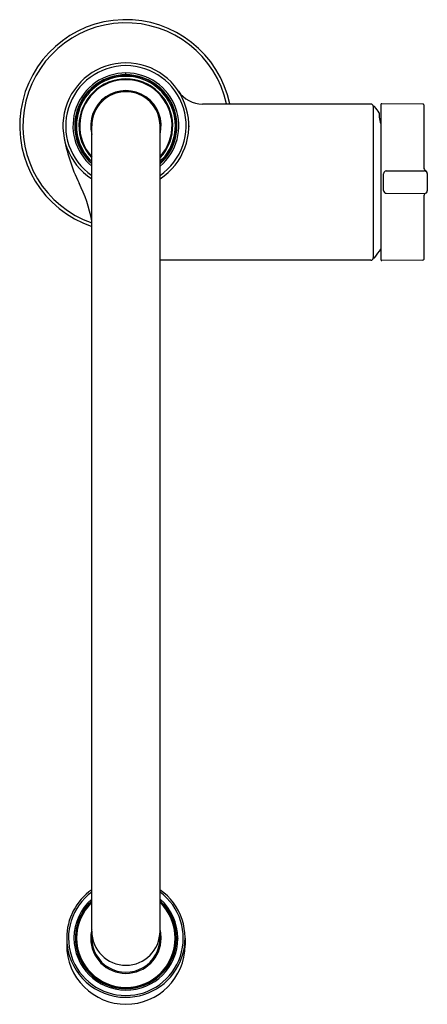
# Model space of a CAD drawing. Extents: x 75.3 to 79.8, y 16 to 26.8.
import ezdxf

# ---------------------------------------------------------------- set-up
doc = ezdxf.new("R2010")
doc.units = 0
doc.header["$LTSCALE"] = 0.64311
doc.layers.get('0').update_dxf_attribs({"color": 255, "linetype": 'CONTINUOUS'})
doc.layers.get('DEFPOINTS').update_dxf_attribs({"linetype": 'CONTINUOUS'})
doc.styles.get("Standard").update_dxf_attribs({"font": 'txt', "width": 0.8})

msp = doc.modelspace()

# ---------------------------------------------------------------- linework, layer by layer
for p, q in [((76.474, 26.219), (76.474, 26.239)), ((76.238, 26.161), (76.238, 26.166)), ((76.711, 26.166), (76.711, 26.161)), ((79.16, 25.898), (77.314, 25.898)), ((79.185, 25.873), (79.185, 24.21)), ((79.267, 25.891), (79.267, 24.193)), ((79.729, 25.898), (79.277, 25.901)), ((79.739, 25.888), (79.739, 25.201)), ((79.25, 25.802), (79.25, 25.753)), ((75.961, 25.659), (75.968, 25.659)), ((76.1, 16.755), (76.1, 25.659)), ((76.848, 16.755), (76.848, 25.659)), ((76.988, 25.659), (76.98, 25.659)), ((79.328, 25.164), (79.747, 25.167)), ((79.298, 24.949), (79.298, 25.134)), ((79.777, 25.137), (79.777, 24.947)), ((79.328, 24.919), (79.747, 24.917)), ((79.739, 24.882), (79.739, 24.195)), ((79.16, 24.185), (76.848, 24.185)), ((79.202, 24.216), (79.202, 24.216)), ((79.729, 24.185), (79.277, 24.183)), ((75.934, 16.847), (75.934, 16.849)), ((75.934, 16.847), (75.934, 16.849)), ((77.014, 16.849), (77.014, 16.848)), ((77.014, 16.849), (77.014, 16.848)), ((75.825, 16.752), (75.825, 16.676)), ((75.906, 16.752), (75.906, 16.757)), ((77.043, 16.752), (77.043, 16.747)), ((77.124, 16.752), (77.124, 16.676))]:
    msp.add_line(p, q)
for centre, radius, start, end in [((76.474, 25.659), 1.164, 11.8756, 251.2532), ((76.474, 25.659), 1.129, 12.2446, 250.6557), ((76.474, 25.659), 0.69, 302.826, 237.1742), ((76.474, 25.659), 0.66, 304.5272, 235.473), ((76.474, 25.659), 0.58, 310.1882, 229.8119), ((76.474, 25.659), 0.56, 311.909, 228.0914), ((76.474, 25.659), 0.555, 312.3699, 227.6303), ((76.474, 25.659), 0.542, 313.6132, 226.3868), ((76.474, 25.659), 0.514, 316.7372, 223.2632), ((76.474, 25.659), 0.506, 317.6807, 222.3193), ((76.474, 25.659), 0.386, 345.8093, 194.1896), ((76.474, 25.659), 0.374, 0, 180), ((77.313, 26.213), 0.315, 213.4913, 270.2108), ((79.16, 25.873), 0.025, 0, 90), ((79.194, 25.861), 0.00984, 37.5807, 180), ((78.13, 25.042), 1.353, 34.1601, 37.5807), ((79.277, 25.891), 0.01, 89.7, 180), ((79.729, 25.888), 0.01, 0, 89.7), ((79.523, 25.779), 0.275, 185.3317, 201.1819), ((77.212, 25.659), 0.0473, 180.0293, 185.6057), ((77.214, 25.659), 0.0498, 185.6329, 191.0842), ((77.755, 25.892), 1.991, 189.8092, 205.6777), ((79.328, 25.134), 0.03, 90.3, 180), ((79.788, 25.204), 0.0492, 183.7208, 235.4988), ((79.747, 25.137), 0.03, 0, 90.3), ((74.579, 24.328), 1.549, 10.7933, 26.9026), ((79.328, 24.949), 0.03, 180, 269.7), ((79.747, 24.947), 0.03, 269.7, 360), ((79.783, 24.884), 0.0438, 130.6019, 182.459), ((78.13, 25.042), 1.353, 322.4189, 327.1841), ((79.16, 24.21), 0.025, 270, 0), ((79.194, 24.222), 0.00984, 180, 322.4193), ((79.277, 24.193), 0.01, 180, 270.3), ((79.729, 24.195), 0.01, 270.3, 0), ((76.474, 16.752), 0.649, 125.1621, 179.9984), ((76.474, 16.752), 0.649, 269.3695, 54.8378), ((76.474, 16.752), 0.629, 126.4547, 269.9009), ((76.474, 16.752), 0.569, 131.1279, 179.5388), ((76.474, 16.752), 0.629, 269.8803, 53.5382), ((76.474, 16.752), 0.569, 0.0011, 48.8799), ((76.474, 16.752), 0.553, 132.5003, 191.5377), ((76.474, 16.75), 0.545, 144.1761, 180.0001), ((76.474, 16.752), 0.54, 133.8399, 179.9991), ((76.475, 16.75), 0.546, 133.3113, 144.1667), ((76.475, 16.752), 0.554, 359.5398, 47.4971), ((76.474, 16.75), 0.546, 35.8333, 46.6885), ((76.474, 16.752), 0.54, 0.0009, 46.1601), ((76.474, 16.75), 0.545, 11.538, 35.8239), ((76.474, 16.739), 0.551, 150.2286, 167.2417), ((76.474, 16.739), 0.551, 12.7554, 29.8332), ((76.474, 16.739), 0.551, 168.6652, 179.3171), ((76.474, 16.739), 0.551, 167.2423, 168.4781), ((76.474, 16.752), 0.386, 165.8034, 168.3738), ((76.474, 16.752), 0.386, 11.6244, 14.1933), ((76.474, 16.75), 0.545, 0.0029, 11.5343), ((76.474, 16.739), 0.551, 11.5187, 12.7547), ((76.474, 16.739), 0.551, 10.8087, 11.4693), ((76.474, 16.752), 0.649, 179.9984, 186.5241), ((76.474, 16.752), 0.569, 180.0097, 359.5303), ((76.474, 16.739), 0.551, 179.3195, 180), ((76.475, 16.739), 0.551, 180.003, 190.1866), ((76.474, 16.751), 0.545, 180.005, 359.995), ((76.474, 16.752), 0.554, 191.5448, 359.5375), ((76.474, 16.752), 0.54, 180.0094, 359.9906), ((76.474, 16.751), 0.54, 180.0094, 359.9906), ((76.475, 16.752), 0.386, 168.3838, 179.9952), ((76.474, 16.752), 0.386, 180.0095, 359.9905), ((76.474, 16.829), 0.374, 180.0094, 359.9906), ((76.474, 16.753), 0.374, 179.5756, 0.4244), ((76.474, 16.752), 0.386, 0.0033, 11.6188), ((76.474, 16.739), 0.551, 0.0026, 10.8055), ((76.475, 16.739), 0.551, 359.3195, 360), ((76.474, 16.676), 0.649, 180.0047, 270.0071), ((76.474, 16.752), 0.649, 186.5273, 269.3848), ((76.474, 16.739), 0.551, 190.1902, 190.7132), ((76.474, 16.676), 0.649, 269.9965, 359.9953), ((76.475, 16.739), 0.551, 349.1133, 349.8105), ((76.474, 16.739), 0.551, 349.8141, 359.3161)]:
    msp.add_arc(centre, radius, start, end)

# ---------------------------------------------------------------- texts
at = {"layer": 'DEFPOINTS'}
for tag, p, s in [('MODELNUMBER', (76.469, 25.655), 'K-EX28267T-4'), ('TRADENAME', (76.469, 25.654), 'COMPONENTS'), ('PRODUCT', (76.469, 25.652), 'KITCHEN SINK FACUET')]:
    msp.add_attdef(tag, p, s, height=0.001, dxfattribs=at)

doc.saveas('drawing.dxf')
